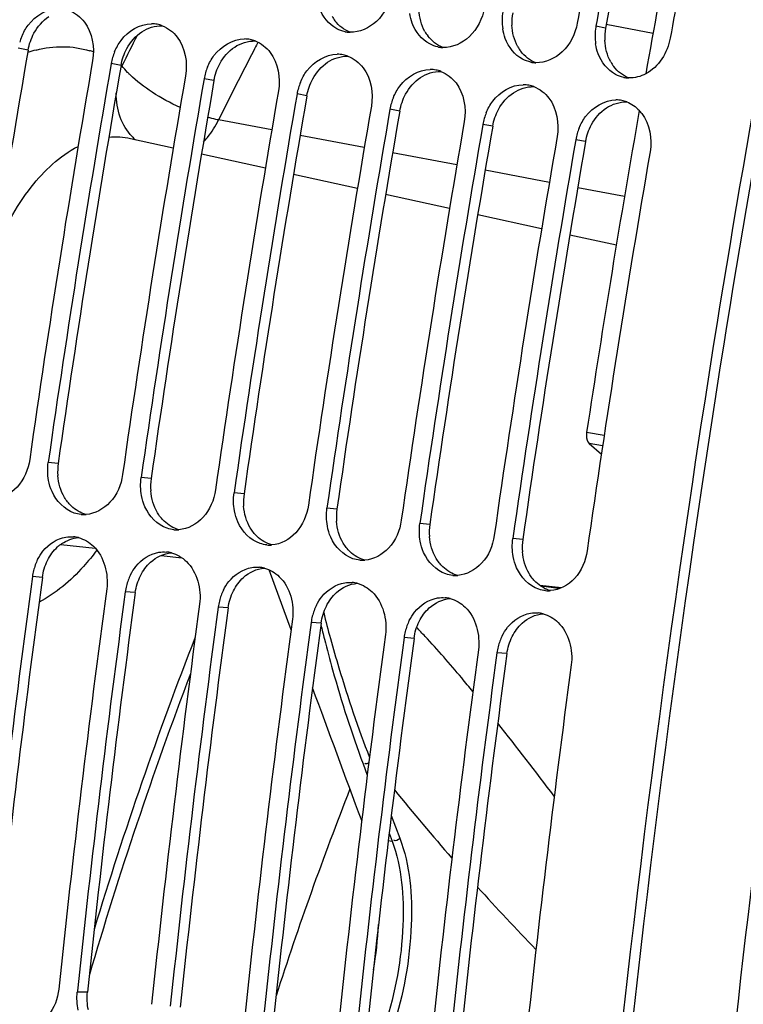
# Model space of a CAD drawing. Units: millimetres. Extents: x 0 to 594, y 0 to 420.
# Drawn here: x 255 to 261, y 70 to 79 of the extents above; entities that cross this region are included whole.
import ezdxf

# ---------------------------------------------------------------- set-up
doc = ezdxf.new("R2010")
doc.units = ezdxf.units.MM
doc.header["$LTSCALE"] = 32.67
doc.layers.get('0').update_dxf_attribs({"linetype": 'CONTINUOUS'})
for name, color, linetype in [('08_ALL_DRAFTS', 7, 'CONTINUOUS'), ('09_ALL_ROUNDS', 7, 'CONTINUOUS'), ('SOLIDES', 7, 'CONTINUOUS')]:
    doc.layers.add(name, color=color, linetype=linetype)

msp = doc.modelspace()

# ---------------------------------------------------------------- linework, layer by layer
at = {"color": 9, "linetype": 'CONTINUOUS'}
for p, q in [((260.140564, 78.452874), (259.735409, 78.53069)), ((259.729527, 78.500066), (259.644849, 78.518318)), ((254.719741, 78.309242), (254.63469, 78.325386)), ((255.525711, 78.177064), (255.44066, 78.193208)), ((256.331681, 78.044886), (256.24663, 78.06103)), ((257.137651, 77.912708), (257.0526, 77.928852)), ((257.94362, 77.78053), (257.858569, 77.796673)), ((256.833479, 77.616376), (256.371937, 77.703648)), ((258.74959, 77.648351), (258.664539, 77.664495)), ((257.636101, 77.464611), (257.079064, 77.569939)), ((259.55556, 77.516173), (259.470509, 77.532317)), ((258.438722, 77.312846), (257.881686, 77.418174)), ((259.241388, 77.161072), (258.684308, 77.266409)), ((259.892724, 77.037913), (259.486989, 77.114632)), ((259.716516, 74.96447), (259.564619, 74.992379)), ((259.702852, 74.874101), (259.587555, 74.895283)), ((254.980743, 74.722666), (254.894524, 74.731408)), ((255.786713, 74.590488), (255.700494, 74.59923)), ((256.592682, 74.45831), (256.506463, 74.467051)), ((257.398652, 74.326132), (257.312433, 74.334873)), ((258.204622, 74.193954), (258.118403, 74.202695)), ((259.010591, 74.061775), (258.924373, 74.070517)), ((254.843431, 73.733447), (254.756918, 73.740069)), ((259.34573, 73.642856), (259.158103, 73.664084)), ((255.6494, 73.601269), (255.562887, 73.607891)), ((259.212244, 73.650955), (259.172259, 73.655364)), ((259.298443, 73.641448), (259.212244, 73.650955)), ((259.332957, 73.637641), (259.298443, 73.641448)), ((256.45537, 73.469091), (256.368857, 73.475713)), ((257.26134, 73.336913), (257.174827, 73.343535)), ((258.06731, 73.204735), (257.980797, 73.211356)), ((258.873279, 73.072556), (258.786766, 73.079178)), ((255.233772, 70.135367), (255.146368, 70.134562))]:
    msp.add_line(p, q, dxfattribs=at)
at = {"color": 7, "linetype": 'CONTINUOUS'}
for p, q in [((259.587555, 74.895283), (259.692304, 74.804335)), ((255.147425, 70.144594), (255.146368, 70.134562))]:
    msp.add_line(p, q, dxfattribs=at)
for centre, radius, start, end in [((378.904536, 56.921759), 121.362683, 168.90422771, 169.73690742), ((379.06573, 56.895323), 121.362683, 168.90422771, 169.73690742), ((379.710506, 56.789581), 121.362683, 168.90422771, 169.73690742), ((379.368398, 56.843867), 121.170558, 169.32068073, 169.8945354), ((259.307684, 78.566086), 0.476349, 170.7981299, 188.5224512), ((255.79013, 78.280392), 0.257926, 78.7382663, 90.1439332), ((255.789083, 78.277391), 0.261074, 69.1250729, 78.6414996), ((257.519585, 78.717506), 0.253065, 258.4000093, 260.6844349), ((257.520209, 78.722218), 0.257816, 260.7170588, 268.1945528), ((260.113653, 78.433908), 0.476349, 170.7981299, 188.5224512), ((260.103207, 78.435329), 0.46581, 169.7372943, 170.7651572), ((255.111666, 78.241853), 0.484286, 157.5418131, 163.6864919), ((256.5961, 78.148214), 0.257926, 78.7382663, 90.1439332), ((256.595053, 78.145213), 0.261074, 69.1250729, 78.6414996), ((255.917636, 78.109675), 0.484286, 157.5418131, 163.6864919), ((257.40207, 78.016036), 0.257926, 78.7382663, 90.1439332), ((258.325555, 78.585328), 0.253065, 258.4000093, 260.6844349), ((258.326179, 78.59004), 0.257816, 260.7170588, 268.1945528), ((375.051385, 57.550356), 121.542306, 170.20878652, 171.8609404), ((375.212579, 57.52392), 121.542306, 170.20878652, 171.8609404), ((255.908049, 78.112369), 0.474328, 163.6735081, 170.1872574), ((257.401022, 78.013035), 0.261074, 69.1250729, 78.6414996), ((259.131525, 78.453149), 0.253065, 258.4000093, 260.6844349), ((259.132149, 78.457862), 0.257816, 260.7170588, 268.1945528), ((256.714018, 77.980191), 0.474328, 163.6735081, 170.1872574), ((256.723606, 77.977497), 0.484286, 157.5418131, 163.6864919), ((258.208039, 77.883857), 0.257926, 78.7382663, 90.1439332), ((258.206992, 77.880857), 0.261074, 69.1250729, 78.6414996), ((375.857355, 57.418178), 121.542306, 170.20878652, 171.8609404), ((376.018549, 57.391742), 121.542306, 170.20878652, 171.8609404), ((257.529575, 77.845319), 0.484286, 157.5418131, 163.6864919), ((259.937494, 78.320971), 0.253065, 258.4000093, 260.6844349), ((259.938119, 78.325684), 0.257816, 260.7170588, 268.1945528), ((376.663325, 57.285999), 121.542306, 170.20878652, 171.8609404), ((376.824519, 57.259564), 121.542306, 170.20878652, 171.8609404), ((257.519988, 77.848013), 0.474328, 163.6735081, 170.1872574), ((259.014009, 77.751679), 0.257926, 78.7382663, 90.1439332), ((259.012962, 77.748679), 0.261074, 69.1250729, 78.6414996), ((258.325958, 77.715834), 0.474328, 163.6735081, 170.1872574), ((258.335545, 77.71314), 0.484286, 157.5418131, 163.6864919), ((259.819979, 77.619501), 0.257926, 78.7382663, 90.1439332), ((259.818932, 77.6165), 0.261074, 69.1250729, 78.6414996), ((377.469294, 57.153821), 121.542306, 170.20878652, 171.8609404), ((377.630488, 57.127386), 121.542306, 170.20878652, 171.8609404), ((259.141515, 77.580962), 0.484286, 157.5418131, 163.6864919), ((379.483777, 56.823314), 121.287754, 170.0477531, 171.3845871), ((259.781736, 77.560102), 0.329501, 37.3697168, 43.2239526), ((378.275264, 57.021643), 121.542306, 170.20878652, 171.8609404), ((259.131928, 77.583656), 0.474328, 163.6735081, 170.1872574), ((378.436458, 56.995208), 121.542306, 170.20878652, 171.8609404), ((259.947485, 77.448784), 0.484286, 157.5418131, 163.6864919), ((379.081234, 56.889465), 121.542306, 170.20878652, 171.8609404), ((379.242428, 56.863029), 121.542306, 170.20878652, 171.8609404), ((259.937897, 77.451478), 0.474328, 163.6735081, 170.1872574), ((379.887204, 56.757287), 121.542306, 170.20878652, 171.8609404), ((255.202483, 74.53873), 0.260007, 264.7877432, 270.1332273), ((255.202485, 74.546023), 0.2673, 270.1290399, 274.2933133), ((255.092219, 73.832755), 0.254413, 75.2456239, 85.0635902), ((256.008452, 74.406552), 0.260007, 264.7877432, 270.1332273), ((256.008455, 74.413845), 0.2673, 270.1290399, 274.2933133), ((256.814422, 74.274374), 0.260007, 264.7877432, 270.1332273), ((256.814425, 74.281667), 0.2673, 270.1290399, 274.2933133), ((255.898189, 73.700577), 0.254413, 75.2456239, 85.0635902), ((255.223821, 73.677381), 0.47106, 153.459631, 165.8128962), ((257.620392, 74.142196), 0.260007, 264.7877432, 270.1332273), ((257.620394, 74.149489), 0.2673, 270.1290399, 274.2933133), ((255.223519, 73.677138), 0.470826, 165.775255, 172.3188167), ((256.029791, 73.545203), 0.47106, 153.459631, 165.8128962), ((256.704158, 73.568399), 0.254413, 75.2456239, 85.0635902), ((258.426362, 74.010018), 0.260007, 264.7877432, 270.1332273), ((258.426364, 74.017311), 0.2673, 270.1290399, 274.2933133), ((374.555149, 57.612311), 120.878951, 172.33269183, 173.98609743), ((256.029489, 73.54496), 0.470826, 165.775255, 172.3188167), ((257.510128, 73.436221), 0.254413, 75.2456239, 85.0635902), ((375.198505, 57.506746), 120.87752, 172.33268513, 173.99089162), ((375.361119, 57.480133), 120.878951, 172.33269183, 173.98609743), ((256.835761, 73.413024), 0.47106, 153.459631, 165.8128962), ((259.232331, 73.87784), 0.260007, 264.7877432, 270.1332273), ((259.232334, 73.885132), 0.2673, 270.1290399, 274.2933133), ((376.004475, 57.374568), 120.87752, 172.33268513, 173.99089162), ((256.835459, 73.412782), 0.470826, 165.775255, 172.3188167), ((257.64173, 73.280846), 0.47106, 153.459631, 165.8128962), ((258.316098, 73.304042), 0.254413, 75.2456239, 85.0635902), ((376.167089, 57.347955), 120.878951, 172.33269183, 173.98609743), ((259.122068, 73.171864), 0.254413, 75.2456239, 85.0635902), ((376.810444, 57.242389), 120.87752, 172.33268513, 173.99089162), ((376.973058, 57.215777), 120.878951, 172.33269183, 173.98609743), ((257.641428, 73.280604), 0.470826, 165.775255, 172.3188167), ((258.4477, 73.148668), 0.47106, 153.459631, 165.8128962), ((377.616414, 57.110211), 120.87752, 172.33268513, 173.99089162), ((258.447398, 73.148426), 0.470826, 165.775255, 172.3188167), ((377.779028, 57.083599), 120.878951, 172.33269183, 173.98609743), ((259.25367, 73.01649), 0.47106, 153.459631, 165.8128962), ((378.422384, 56.978033), 120.87752, 172.33268513, 173.99089162), ((378.584998, 56.951421), 120.878951, 172.33269183, 173.98609743), ((259.253368, 73.016247), 0.470826, 165.775255, 172.3188167), ((379.228354, 56.845855), 120.87752, 172.33268513, 173.99089162), ((285.472153, 60.901891), 30.044814, 158.5323842, 162.1709031)]:
    msp.add_arc(centre, radius, start, end, dxfattribs=at)
at = {"color": 3, "linetype": 'CONTINUOUS'}
for centre, radius, start, end in [((378.895054, 56.923307), 121.103176, 168.90422771, 169.73690742), ((259.390381, 78.548117), 0.474343, 169.7842564, 182.4923782), ((257.65107, 78.769641), 0.338859, 209.4477542, 217.3074874), ((258.45704, 78.637463), 0.338859, 209.4477542, 217.3074874), ((260.19635, 78.415939), 0.474343, 169.7842564, 182.4923782), ((374.235555, 57.684151), 121.282415, 170.20878652, 171.8609404), ((259.263009, 78.505285), 0.338859, 209.4477542, 217.3074874), ((260.068979, 78.373107), 0.338859, 209.4477542, 217.3074874), ((375.041525, 57.551973), 121.282415, 170.20878652, 171.8609404), ((375.847495, 57.419795), 121.282415, 170.20878652, 171.8609404), ((376.653464, 57.287617), 121.282415, 170.20878652, 171.8609404), ((377.459434, 57.155438), 121.282415, 170.20878652, 171.8609404), ((378.265404, 57.02326), 121.282415, 170.20878652, 171.8609404), ((379.071374, 56.891082), 121.282415, 170.20878652, 171.8609404), ((255.455936, 74.655314), 0.479943, 171.9328972, 184.5414512), ((256.261906, 74.523136), 0.479943, 171.9328972, 184.5414512), ((257.067876, 74.390958), 0.479943, 171.9328972, 184.5414512), ((257.873846, 74.25878), 0.479943, 171.9328972, 184.5414512), ((258.679815, 74.126602), 0.479943, 171.9328972, 184.5414512), ((255.199807, 73.751888), 0.332624, 124.374943, 132.330606), ((259.485785, 73.994424), 0.479943, 171.9328972, 184.5414512), ((374.384084, 57.640352), 120.619051, 172.33268513, 173.99089162), ((375.190054, 57.508173), 120.619051, 172.33268513, 173.99089162), ((375.996023, 57.375995), 120.619051, 172.33268513, 173.99089162), ((376.801993, 57.243817), 120.619051, 172.33268513, 173.99089162), ((377.607963, 57.111639), 120.619051, 172.33268513, 173.99089162), ((378.413933, 56.979461), 120.619051, 172.33268513, 173.99089162)]:
    msp.add_arc(centre, radius, start, end, dxfattribs=at)
at = {"color": 7, "linetype": 'CONTINUOUS'}
for points, knots in [([(261.422442, 80.013597), (261.067611, 78.20433), (259.821962, 70.984097), (259.226731, 63.649767), (259.175929, 58.16756)], [0, 0, 0, 0, 0.25166386, 1, 1, 1, 1]), ([(257.871716, 78.80911), (257.854945, 78.716488), (257.774836, 78.544698), (257.59461, 78.461883), (257.512087, 78.46453)], [0, 0, 0, 0, 0.53272094, 1, 1, 1, 1]), ([(257.397632, 78.495284), (257.328294, 78.531907), (257.253993, 78.626614), (257.229003, 78.731084), (257.224655, 78.759849)], [0, 0, 0, 0, 0.72939913, 1, 1, 1, 1]), ([(254.664109, 78.426855), (254.678689, 78.462126), (254.743735, 78.583603), (254.883529, 78.670371), (254.983512, 78.670495)], [0, 0, 0, 0, 0.27626582, 1, 1, 1, 1]), ([(258.203602, 78.363106), (258.134263, 78.399729), (258.059963, 78.494436), (258.034973, 78.598906), (258.030624, 78.627671)], [0, 0, 0, 0, 0.72939913, 1, 1, 1, 1]), ([(258.677685, 78.676932), (258.660914, 78.58431), (258.580806, 78.41252), (258.400579, 78.329705), (258.318056, 78.332352)], [0, 0, 0, 0, 0.53272094, 1, 1, 1, 1]), ([(255.470079, 78.294677), (255.484658, 78.329948), (255.549705, 78.451425), (255.689499, 78.538193), (255.789482, 78.538317)], [0, 0, 0, 0, 0.27626582, 1, 1, 1, 1]), ([(259.483655, 78.544754), (259.466884, 78.452132), (259.386776, 78.280342), (259.206549, 78.197527), (259.124026, 78.200174)], [0, 0, 0, 0, 0.53272094, 1, 1, 1, 1]), ([(259.009572, 78.230928), (258.940233, 78.26755), (258.865932, 78.362258), (258.840943, 78.466728), (258.836594, 78.495493)], [0, 0, 0, 0, 0.72939913, 1, 1, 1, 1]), ([(256.276049, 78.162498), (256.290628, 78.19777), (256.355675, 78.319246), (256.495469, 78.406015), (256.595452, 78.406139)], [0, 0, 0, 0, 0.27626582, 1, 1, 1, 1]), ([(259.815542, 78.09875), (259.746203, 78.135372), (259.671902, 78.230079), (259.646912, 78.33455), (259.642564, 78.363315)], [0, 0, 0, 0, 0.72939913, 1, 1, 1, 1]), ([(257.082018, 78.03032), (257.096598, 78.065592), (257.161644, 78.187068), (257.301438, 78.273837), (257.401422, 78.273961)], [0, 0, 0, 0, 0.27626582, 1, 1, 1, 1]), ([(257.887988, 77.898142), (257.902567, 77.933414), (257.967614, 78.05489), (258.107408, 78.141659), (258.207391, 78.141783)], [0, 0, 0, 0, 0.27626582, 1, 1, 1, 1]), ([(258.693958, 77.765964), (258.708537, 77.801235), (258.773584, 77.922712), (258.913378, 78.009481), (259.013361, 78.009605)], [0, 0, 0, 0, 0.27626582, 1, 1, 1, 1]), ([(259.499928, 77.633786), (259.514507, 77.669057), (259.579554, 77.790534), (259.719348, 77.877303), (259.819331, 77.877427)], [0, 0, 0, 0, 0.27626582, 1, 1, 1, 1]), ([(259.564619, 74.992379), (259.563132, 74.982562), (259.560906, 74.949379), (259.569486, 74.910971), (259.587555, 74.895283)], [0, 0, 0, 0, 0.29325768, 1, 1, 1, 1]), ([(254.73333, 74.757843), (254.720856, 74.670618), (254.654473, 74.506878), (254.493787, 74.417439), (254.416526, 74.411651)], [0, 0, 0, 0, 0.53211442, 1, 1, 1, 1]), ([(255.5393, 74.625665), (255.526825, 74.53844), (255.460443, 74.3747), (255.299756, 74.285261), (255.222496, 74.279473)], [0, 0, 0, 0, 0.53211442, 1, 1, 1, 1]), ([(255.119644, 74.292408), (255.03499, 74.321019), (254.937462, 74.424289), (254.90399, 74.542448), (254.897856, 74.575528)], [0, 0, 0, 0, 0.72647564, 1, 1, 1, 1]), ([(255.925614, 74.16023), (255.84096, 74.18884), (255.743431, 74.292111), (255.70996, 74.41027), (255.703826, 74.44335)], [0, 0, 0, 0, 0.72647564, 1, 1, 1, 1]), ([(256.345269, 74.493487), (256.332795, 74.406262), (256.266413, 74.242521), (256.105726, 74.153083), (256.028466, 74.147295)], [0, 0, 0, 0, 0.53211442, 1, 1, 1, 1]), ([(257.151239, 74.361309), (257.138765, 74.274084), (257.072383, 74.110343), (256.911696, 74.020905), (256.834435, 74.015117)], [0, 0, 0, 0, 0.53211442, 1, 1, 1, 1]), ([(256.731584, 74.028052), (256.64693, 74.056662), (256.549401, 74.159933), (256.515929, 74.278092), (256.509795, 74.311172)], [0, 0, 0, 0, 0.72647564, 1, 1, 1, 1]), ([(257.537553, 73.895874), (257.452899, 73.924484), (257.355371, 74.027755), (257.321899, 74.145914), (257.315765, 74.178994)], [0, 0, 0, 0, 0.72647564, 1, 1, 1, 1]), ([(257.957209, 74.229131), (257.944735, 74.141906), (257.878352, 73.978165), (257.717665, 73.888727), (257.640405, 73.882939)], [0, 0, 0, 0, 0.53211442, 1, 1, 1, 1]), ([(254.802402, 73.887863), (254.815364, 73.913744), (254.871116, 74.004819), (254.971095, 74.07105), (255.047998, 74.083606)], [0, 0, 0, 0, 0.27085001, 1, 1, 1, 1]), ([(258.763179, 74.096953), (258.750704, 74.009728), (258.684322, 73.845987), (258.523635, 73.756548), (258.446375, 73.75076)], [0, 0, 0, 0, 0.53211442, 1, 1, 1, 1]), ([(258.343523, 73.763696), (258.258869, 73.792306), (258.161341, 73.895577), (258.127869, 74.013736), (258.121735, 74.046816)], [0, 0, 0, 0, 0.72647564, 1, 1, 1, 1]), ([(255.608372, 73.755685), (255.621333, 73.781566), (255.677086, 73.87264), (255.777065, 73.938872), (255.853968, 73.951428)], [0, 0, 0, 0, 0.27085001, 1, 1, 1, 1]), ([(259.149493, 73.631517), (259.064839, 73.660128), (258.96731, 73.763399), (258.933838, 73.881557), (258.927705, 73.914638)], [0, 0, 0, 0, 0.72647564, 1, 1, 1, 1]), ([(259.569148, 73.964775), (259.556674, 73.87755), (259.490292, 73.713809), (259.329605, 73.62437), (259.252345, 73.618582)], [0, 0, 0, 0, 0.53211442, 1, 1, 1, 1]), ([(256.414342, 73.623507), (256.427303, 73.649388), (256.483056, 73.740462), (256.583035, 73.806694), (256.659938, 73.81925)], [0, 0, 0, 0, 0.27085001, 1, 1, 1, 1]), ([(257.220311, 73.491329), (257.233273, 73.517209), (257.289025, 73.608284), (257.389004, 73.674516), (257.465907, 73.687072)], [0, 0, 0, 0, 0.27085001, 1, 1, 1, 1]), ([(258.026281, 73.359151), (258.039243, 73.385031), (258.094995, 73.476106), (258.194974, 73.542337), (258.271877, 73.554894)], [0, 0, 0, 0, 0.27085001, 1, 1, 1, 1]), ([(258.832251, 73.226973), (258.845212, 73.252853), (258.900965, 73.343928), (259.000944, 73.410159), (259.077847, 73.422716)], [0, 0, 0, 0, 0.27085001, 1, 1, 1, 1]), ([(254.985174, 70.160998), (254.97651, 70.078668), (254.922034, 69.922637), (254.778343, 69.828937), (254.70652, 69.817045)], [0, 0, 0, 0, 0.53208422, 1, 1, 1, 1])]:
    msp.add_open_spline(points, degree=3, knots=knots, dxfattribs=at)
at = {"color": 3, "linetype": 'CONTINUOUS'}
msp.add_open_spline([(261.506421, 79.991639), (261.15192, 78.184048), (259.907652, 70.970629), (259.313957, 63.643094), (259.264472, 58.166115)], degree=3, knots=[0, 0, 0, 0, 0.25166931, 1, 1, 1, 1], dxfattribs=at)
at = {"color": 7, "linetype": 'CONTINUOUS'}
for points in [[(255.076141, 78.653507), (255.127711, 78.633888), (255.174283, 78.597003), (255.207784, 78.553163)], [(255.207784, 78.553163), (255.276828, 78.462812), (255.298804, 78.331699), (255.279466, 78.219644)], [(255.882111, 78.521328), (255.933681, 78.50171), (255.980253, 78.464825), (256.013754, 78.420985)], [(257.4687, 78.46961), (257.444026, 78.474674), (257.419904, 78.483521), (257.397632, 78.495284)], [(256.013754, 78.420985), (256.082798, 78.330634), (256.104773, 78.199521), (256.085436, 78.087465)], [(256.688081, 78.38915), (256.73965, 78.369532), (256.786222, 78.332647), (256.819724, 78.288807)], [(258.274669, 78.337432), (258.249996, 78.342496), (258.225874, 78.351342), (258.203602, 78.363106)], [(260.289625, 78.412576), (260.267397, 78.289816), (260.188823, 78.161585), (260.078332, 78.103653)], [(256.819724, 78.288807), (256.888768, 78.198456), (256.910743, 78.067343), (256.891406, 77.955287)], [(257.494051, 78.256972), (257.54562, 78.237354), (257.592192, 78.200469), (257.625693, 78.156629)], [(259.080639, 78.205254), (259.055966, 78.210317), (259.031844, 78.219164), (259.009572, 78.230928)], [(257.625693, 78.156629), (257.694737, 78.066277), (257.716713, 77.935165), (257.697375, 77.823109)], [(258.30002, 78.124794), (258.35159, 78.105176), (258.398162, 78.068291), (258.431663, 78.024451)], [(260.078332, 78.103653), (260.033294, 78.080039), (259.980824, 78.066365), (259.929996, 78.067996)], [(258.431663, 78.024451), (258.500707, 77.934099), (258.522683, 77.802987), (258.503345, 77.690931)], [(259.886609, 78.073075), (259.861936, 78.078139), (259.837813, 78.086986), (259.815542, 78.09875)], [(259.10599, 77.992616), (259.15756, 77.972997), (259.204132, 77.936113), (259.237633, 77.892272)], [(259.237633, 77.892272), (259.306677, 77.801921), (259.328652, 77.670808), (259.309315, 77.558753)], [(259.91196, 77.860438), (259.95335, 77.844692), (259.9915, 77.818021), (260.021838, 77.785761)], [(260.043603, 77.760094), (260.112646, 77.669743), (260.134622, 77.53863), (260.115285, 77.426575)], [(254.897856, 74.575528), (254.88838, 74.626629), (254.887166, 74.67996), (254.894524, 74.731408)], [(255.703826, 74.44335), (255.69435, 74.494451), (255.693136, 74.547781), (255.700494, 74.59923)], [(256.509795, 74.311172), (256.50032, 74.362273), (256.499106, 74.415603), (256.506463, 74.467051)], [(255.178862, 74.279798), (255.158764, 74.281636), (255.138764, 74.285946), (255.119644, 74.292408)], [(257.315765, 74.178994), (257.30629, 74.230095), (257.305075, 74.283425), (257.312433, 74.334873)], [(258.121735, 74.046816), (258.112259, 74.097916), (258.111045, 74.151247), (258.118403, 74.202695)], [(255.047998, 74.083606), (255.069765, 74.08716), (255.092138, 74.088124), (255.114111, 74.086225)], [(255.984832, 74.14762), (255.964734, 74.149458), (255.944733, 74.153768), (255.925614, 74.16023)], [(255.157012, 74.07878), (255.205257, 74.06611), (255.250758, 74.038745), (255.286754, 74.004214)], [(255.286754, 74.004214), (255.379924, 73.914833), (255.418917, 73.762284), (255.401693, 73.634327)], [(256.790802, 74.015442), (256.770704, 74.01728), (256.750703, 74.02159), (256.731584, 74.028052)], [(258.927705, 73.914638), (258.918229, 73.965738), (258.917015, 74.019069), (258.924373, 74.070517)], [(255.853968, 73.951428), (255.875735, 73.954982), (255.898108, 73.955946), (255.920081, 73.954047)], [(255.962982, 73.946601), (256.011227, 73.933932), (256.056728, 73.906567), (256.092723, 73.872036)], [(256.092723, 73.872036), (256.185894, 73.782655), (256.224887, 73.630106), (256.207663, 73.502148)], [(257.596771, 73.883264), (257.576673, 73.885102), (257.556673, 73.889412), (257.537553, 73.895874)], [(256.659938, 73.81925), (256.681704, 73.822804), (256.704078, 73.823768), (256.726051, 73.821868)], [(256.768951, 73.814423), (256.817196, 73.801754), (256.862697, 73.774389), (256.898693, 73.739858)], [(258.402741, 73.751086), (258.382643, 73.752923), (258.362643, 73.757234), (258.343523, 73.763696)], [(256.898693, 73.739858), (256.991864, 73.650477), (257.030857, 73.497928), (257.013633, 73.36997)], [(257.465907, 73.687072), (257.487674, 73.690626), (257.510048, 73.69159), (257.532021, 73.68969)], [(257.574921, 73.682245), (257.623166, 73.669575), (257.668667, 73.642211), (257.704663, 73.60768)], [(257.704663, 73.60768), (257.797834, 73.518299), (257.836827, 73.36575), (257.819603, 73.237792)], [(259.208711, 73.618907), (259.188613, 73.620745), (259.168612, 73.625056), (259.149493, 73.631517)], [(258.271877, 73.554894), (258.293644, 73.558448), (258.316017, 73.559412), (258.33799, 73.557512)], [(258.380891, 73.550067), (258.429136, 73.537397), (258.474637, 73.510033), (258.510633, 73.475501)], [(258.510633, 73.475501), (258.603803, 73.38612), (258.642796, 73.233571), (258.625572, 73.105614)], [(259.077847, 73.422716), (259.099614, 73.426269), (259.121987, 73.427233), (259.14396, 73.425334)], [(259.186861, 73.417889), (259.235106, 73.405219), (259.280607, 73.377855), (259.316602, 73.343323)], [(259.316602, 73.343323), (259.409773, 73.253942), (259.448766, 73.101393), (259.431542, 72.973436)], [(255.155407, 69.978433), (255.144171, 70.029338), (255.140912, 70.082718), (255.146368, 70.134562)]]:
    msp.add_open_spline(points, degree=3, dxfattribs=at)
at = {"color": 3, "linetype": 'CONTINUOUS'}
for points in [[(258.16196, 78.47087), (258.129869, 78.527657), (258.113344, 78.594502), (258.110517, 78.659668)], [(254.770727, 78.455809), (254.801617, 78.512656), (254.845926, 78.565032), (254.899951, 78.600627)], [(257.511896, 78.464444), (257.460836, 78.48414), (257.414731, 78.520746), (257.381543, 78.564262)], [(258.967929, 78.338692), (258.935839, 78.395479), (258.919314, 78.462324), (258.916487, 78.52749)], [(254.719741, 78.309242), (254.728538, 78.360216), (254.746029, 78.410359), (254.770727, 78.455809)], [(255.576697, 78.323631), (255.607586, 78.380477), (255.651896, 78.432854), (255.70592, 78.468449)], [(255.70592, 78.468449), (255.757069, 78.50215), (255.820705, 78.522912), (255.881935, 78.521237)], [(256.51189, 78.336271), (256.563039, 78.369972), (256.626674, 78.390734), (256.687905, 78.389059)], [(258.317866, 78.332266), (258.266806, 78.351961), (258.220701, 78.388568), (258.187513, 78.432083)], [(259.773899, 78.206514), (259.741809, 78.263301), (259.725284, 78.330146), (259.722456, 78.395312)], [(255.525711, 78.177064), (255.534508, 78.228038), (255.551999, 78.278181), (255.576697, 78.323631)], [(256.382666, 78.191453), (256.413556, 78.248299), (256.457866, 78.300676), (256.51189, 78.336271)], [(259.123835, 78.200088), (259.072775, 78.219783), (259.026671, 78.25639), (258.993483, 78.299905)], [(256.331681, 78.044886), (256.340478, 78.09586), (256.357969, 78.146003), (256.382666, 78.191453)], [(257.188636, 78.059275), (257.219526, 78.116121), (257.263835, 78.168497), (257.31786, 78.204093)], [(257.31786, 78.204093), (257.369009, 78.237794), (257.432644, 78.258556), (257.493875, 78.256881)], [(258.12383, 78.071915), (258.174978, 78.105616), (258.238614, 78.126378), (258.299844, 78.124703)], [(259.929805, 78.06791), (259.878745, 78.087605), (259.83264, 78.124212), (259.799452, 78.167727)], [(257.137651, 77.912708), (257.146447, 77.963682), (257.163939, 78.013825), (257.188636, 78.059275)], [(257.994606, 77.927097), (258.025496, 77.983943), (258.069805, 78.036319), (258.12383, 78.071915)], [(258.800576, 77.794919), (258.831465, 77.851765), (258.875775, 77.904141), (258.929799, 77.939737)], [(258.929799, 77.939737), (258.980948, 77.973438), (259.044584, 77.9942), (259.105814, 77.992525)], [(257.94362, 77.78053), (257.952417, 77.831504), (257.969908, 77.881646), (257.994606, 77.927097)], [(259.735769, 77.807558), (259.786918, 77.841259), (259.850553, 77.862022), (259.911784, 77.860347)], [(258.74959, 77.648351), (258.758387, 77.699325), (258.775878, 77.749468), (258.800576, 77.794919)], [(259.606545, 77.662741), (259.637435, 77.719587), (259.681745, 77.771963), (259.735769, 77.807558)], [(259.55556, 77.516173), (259.564356, 77.567147), (259.581848, 77.61729), (259.606545, 77.662741)], [(255.035466, 74.427516), (255.001642, 74.484365), (254.9827, 74.551367), (254.9775, 74.617312)], [(255.093787, 74.3538), (255.071187, 74.375501), (255.051486, 74.400589), (255.035466, 74.427516)], [(255.841436, 74.295338), (255.807612, 74.352187), (255.788669, 74.419189), (255.78347, 74.485134)], [(255.222289, 74.279573), (255.174507, 74.29237), (255.129468, 74.319539), (255.093787, 74.3538)], [(256.647405, 74.16316), (256.613582, 74.220009), (256.594639, 74.28701), (256.58944, 74.352956)], [(255.899757, 74.221622), (255.877156, 74.243323), (255.857456, 74.268411), (255.841436, 74.295338)], [(256.028259, 74.147395), (255.980476, 74.160192), (255.935437, 74.187361), (255.899757, 74.221622)], [(257.453375, 74.030981), (257.419551, 74.08783), (257.400609, 74.154832), (257.39541, 74.220778)], [(256.705726, 74.089444), (256.683126, 74.111145), (256.663426, 74.136233), (256.647405, 74.16316)], [(256.834229, 74.015217), (256.786446, 74.028014), (256.741407, 74.055183), (256.705726, 74.089444)], [(258.259345, 73.898803), (258.225521, 73.955652), (258.206579, 74.022654), (258.201379, 74.0886)], [(254.888798, 73.880772), (254.910579, 73.924227), (254.939868, 73.965069), (254.975816, 73.997787)], [(255.012006, 74.026422), (255.054387, 74.055387), (255.105626, 74.074809), (255.156798, 74.078878)], [(257.511696, 73.957266), (257.489096, 73.978967), (257.469396, 74.004055), (257.453375, 74.030981)], [(255.781786, 73.865609), (255.830674, 73.910105), (255.89687, 73.94146), (255.962768, 73.9467)], [(257.640198, 73.883039), (257.592416, 73.895836), (257.547377, 73.923005), (257.511696, 73.957266)], [(259.065315, 73.766625), (259.031491, 73.823474), (259.012548, 73.890476), (259.007349, 73.956422)], [(254.843431, 73.733447), (254.850286, 73.784372), (254.865774, 73.834835), (254.888798, 73.880772)], [(255.694768, 73.748593), (255.716548, 73.792049), (255.745838, 73.832891), (255.781786, 73.865609)], [(258.317666, 73.825088), (258.295066, 73.846789), (258.275365, 73.871877), (258.259345, 73.898803)], [(255.6494, 73.601269), (255.656255, 73.652194), (255.671744, 73.702657), (255.694768, 73.748593)], [(256.587755, 73.733431), (256.636644, 73.777927), (256.70284, 73.809282), (256.768738, 73.814521)], [(258.446168, 73.750861), (258.398386, 73.763658), (258.353347, 73.790826), (258.317666, 73.825088)], [(259.123636, 73.692909), (259.101035, 73.714611), (259.081335, 73.739698), (259.065315, 73.766625)], [(256.500738, 73.616415), (256.522518, 73.659871), (256.551807, 73.700713), (256.587755, 73.733431)], [(257.393725, 73.601253), (257.442614, 73.645749), (257.508809, 73.677104), (257.574708, 73.682343)], [(259.252138, 73.618683), (259.204355, 73.631479), (259.159316, 73.658648), (259.123636, 73.692909)], [(256.45537, 73.469091), (256.462225, 73.520015), (256.477714, 73.570478), (256.500738, 73.616415)], [(257.306708, 73.484237), (257.328488, 73.527692), (257.357777, 73.568534), (257.393725, 73.601253)], [(258.199695, 73.469074), (258.248584, 73.513571), (258.314779, 73.544926), (258.380677, 73.550165)], [(257.26134, 73.336913), (257.268195, 73.387837), (257.283684, 73.4383), (257.306708, 73.484237)], [(258.112677, 73.352059), (258.134458, 73.395514), (258.163747, 73.436356), (258.199695, 73.469074)], [(259.005664, 73.336896), (259.054553, 73.381393), (259.120749, 73.412747), (259.186647, 73.417987)], [(258.06731, 73.204735), (258.074164, 73.255659), (258.089653, 73.306122), (258.112677, 73.352059)], [(258.918647, 73.219881), (258.940427, 73.263336), (258.969717, 73.304178), (259.005664, 73.336896)], [(258.873279, 73.072556), (258.880134, 73.123481), (258.895623, 73.173944), (258.918647, 73.219881)], [(255.242808, 69.979726), (255.231593, 70.030469), (255.228333, 70.083685), (255.233772, 70.135367)]]:
    msp.add_open_spline(points, degree=3, dxfattribs=at)
at = {"layer": '08_ALL_DRAFTS', "color": 7, "linetype": 'CONTINUOUS'}
msp.add_open_spline([(257.715659, 70.328831), (257.738263, 70.458132), (257.753343, 70.589042), (257.759627, 70.720153)], degree=3, dxfattribs=at)
at = {"layer": '09_ALL_ROUNDS', "color": 9, "linetype": 'CONTINUOUS'}
for p, q in [((257.625746, 72.115009), (257.661884, 72.018754)), ((257.870397, 71.667355), (257.943878, 71.472015)), ((257.84428, 71.449653), (257.8776, 71.444766)), ((257.851891, 71.513116), (257.8776, 71.444766))]:
    msp.add_line(p, q, dxfattribs=at)
for centre, radius, start, end in [((277.818225, 88.173106), 25.729521, 219.2647631, 220.9871821), ((271.321002, 82.44339), 17.066247, 221.8982647, 224.3882491)]:
    msp.add_arc(centre, radius, start, end, dxfattribs=at)
for points, knots in [([(257.676097, 72.124132), (257.670602, 72.119637), (257.65898, 72.110674), (257.643892, 72.117347), (257.640642, 72.122504)], [0, 0, 0, 0, 0.53802813, 1, 1, 1, 1]), ([(257.8776, 71.444766), (257.9627, 71.215281), (258.002776, 70.664524), (257.906689, 70.133486), (257.817817, 69.856079)], [0, 0, 0, 0, 0.45658986, 1, 1, 1, 1]), ([(257.943878, 71.472015), (258.033011, 71.235114), (258.076634, 70.665954), (257.977969, 70.116931), (257.886189, 69.830435)], [0, 0, 0, 0, 0.45692449, 1, 1, 1, 1])]:
    msp.add_open_spline(points, degree=3, knots=knots, dxfattribs=at)
msp.add_open_spline([(257.943878, 71.472015), (257.934584, 71.456205), (257.902301, 71.436768), (257.892519, 71.452281)], degree=3, dxfattribs=at)
at = {"layer": 'SOLIDES', "color": 7, "linetype": 'CONTINUOUS'}
for p, q in [((255.607539, 77.543857), (255.979373, 77.462274)), ((256.22377, 77.408652), (256.778122, 77.287023)), ((257.022519, 77.233401), (257.576872, 77.111772)), ((257.821269, 77.05815), (258.375622, 76.936521)), ((258.620018, 76.882899), (259.174465, 76.76125)), ((259.418902, 76.707619), (259.822808, 76.618999)), ((255.003243, 74.019345), (255.302787, 73.986357)), ((255.873137, 73.923541), (256.053742, 73.903646)), ((256.973807, 73.355311), (256.810623, 73.798666)), ((257.001631, 73.279764), (256.973807, 73.355311))]:
    msp.add_line(p, q, dxfattribs=at)
at = {"layer": 'SOLIDES', "color": 9, "linetype": 'CONTINUOUS'}
for centre, radius, start, end in [((288.325577, 61.974728), 36.574625, 153.2501544, 153.7128072), ((287.571037, 62.304124), 34.792588, 152.5018231, 152.6177576), ((255.042687, 77.32484), 1.017518, 104.4729038, 108.7176498), ((255.0109, 77.492499), 0.847524, 71.0968579, 73.3302092), ((288.057394, 62.053968), 35.339507, 152.6202862, 153.7148957), ((255.936111, 77.862049), 0.436415, 224.0178311, 228.5255384), ((265.059962, 75.343322), 8.008849, 193.838913, 195.4933721), ((264.76688, 75.085737), 7.711519, 193.2127578, 194.166289), ((248.893267, 64.639712), 12.632405, 42.7921349, 43.2738587), ((289.624362, 60.230199), 35.887009, 158.7858748, 163.0745507), ((289.765284, 60.151512), 35.971085, 159.248846, 163.6530965), ((228.80216, 48.818005), 38.195342, 37.0560603, 38.2598389)]:
    msp.add_arc(centre, radius, start, end, dxfattribs=at)
at = {"layer": 'SOLIDES', "color": 7, "linetype": 'CONTINUOUS'}
msp.add_open_spline([(262.385331, 79.848051), (261.660954, 76.154478), (260.561394, 68.738394), (259.962119, 57.639599), (260.426964, 46.846689), (261.46847, 39.841069), (262.179963, 36.464147)], degree=3, knots=[0, 0, 0, 0, 0.25869233, 0.51440298, 0.76281118, 1, 1, 1, 1], dxfattribs=at)
at = {"layer": 'SOLIDES', "color": 9, "linetype": 'CONTINUOUS'}
for points, knots in [([(254.788387, 78.310068), (254.865289, 78.329882), (255.022725, 78.350566), (255.179982, 78.326571), (255.254017, 78.304405)], [0, 0, 0, 0, 0.5068013, 1, 1, 1, 1]), ([(255.525712, 78.16868), (255.527361, 78.167491), (255.531479, 78.169057), (255.532859, 78.171666), (255.533301, 78.172561)], [0, 0, 0, 0, 0.67084593, 1, 1, 1, 1]), ([(255.602316, 78.096714), (255.595842, 78.102998), (255.571648, 78.127162), (255.548859, 78.15277), (255.533301, 78.172561)], [0, 0, 0, 0, 0.26384515, 1, 1, 1, 1]), ([(256.038412, 77.812355), (255.954826, 77.84997), (255.801193, 77.933239), (255.661503, 78.03927), (255.602316, 78.096714)], [0, 0, 0, 0, 0.52635656, 1, 1, 1, 1]), ([(255.622275, 77.558792), (255.57652, 77.606139), (255.503609, 77.727709), (255.483814, 77.866605), (255.484772, 77.937759)], [0, 0, 0, 0, 0.48059402, 1, 1, 1, 1]), ([(256.241029, 77.511484), (256.253595, 77.524626), (256.304654, 77.58327), (256.345587, 77.650305), (256.371937, 77.703648)], [0, 0, 0, 0, 0.2340769, 1, 1, 1, 1]), ([(256.371937, 77.703648), (256.364209, 77.705109), (256.332392, 77.711487), (256.300847, 77.719197), (256.277131, 77.72567)], [0, 0, 0, 0, 0.24238544, 1, 1, 1, 1]), ([(254.42942, 76.549152), (254.508584, 76.752412), (254.695003, 77.108149), (254.993653, 77.392067), (255.153175, 77.473868)], [0, 0, 0, 0, 0.54889075, 1, 1, 1, 1]), ([(255.316708, 73.970963), (255.279772, 73.9214), (255.137201, 73.746147), (254.960368, 73.594956), (254.81485, 73.518436)], [0, 0, 0, 0, 0.27323438, 1, 1, 1, 1]), ([(257.289872, 73.198443), (257.312417, 73.109005), (257.410883, 72.743864), (257.525204, 72.38271), (257.625746, 72.115009)], [0, 0, 0, 0, 0.24388426, 1, 1, 1, 1]), ([(257.342144, 73.203943), (257.365725, 73.118507), (257.466982, 72.770429), (257.581632, 72.425984), (257.68083, 72.170689)], [0, 0, 0, 0, 0.24448373, 1, 1, 1, 1]), ([(258.577572, 72.742484), (258.54576, 72.782144), (258.412628, 72.946021), (258.272098, 73.103787), (258.163217, 73.221417)], [0, 0, 0, 0, 0.24081152, 1, 1, 1, 1])]:
    msp.add_open_spline(points, degree=3, knots=knots, dxfattribs=at)
msp.add_open_spline([(255.420155, 77.554955), (255.482448, 77.560851), (255.546423, 77.557267), (255.607539, 77.543857)], degree=3, dxfattribs=at)
at = {"layer": 'SOLIDES', "color": 7, "linetype": 'CONTINUOUS'}
msp.add_open_spline([(257.613359, 71.62305), (257.4711, 72.007278), (257.329104, 72.391603), (257.187315, 72.776004)], degree=3, dxfattribs=at)

doc.saveas('drawing.dxf')
